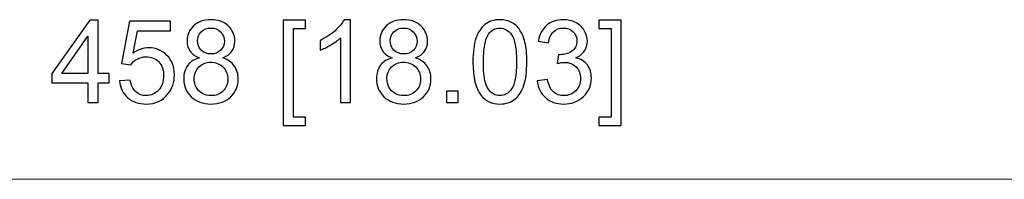
# Model space of a CAD drawing. Units: inches. Extents: x -41.6 to 41.6, y -30.7 to 30.7.
# Drawn here: x 11.5 to 14.4, y -0.3 to 0.1 of the extents above; entities that cross this region are included whole.
import ezdxf

# ---------------------------------------------------------------- set-up
doc = ezdxf.new("R2010")
doc.units = ezdxf.units.IN
doc.header["$MEASUREMENT"] = 0

msp = doc.modelspace()

# ---------------------------------------------------------------- linework, layer by layer
for points, knots in [([(11.708, -0.1039), (11.708, -0.1039), (11.708, -0.0449), (11.708, -0.0449), (11.708, -0.0449), (11.708, -0.0449), (11.601, -0.0449), (11.601, -0.0449), (11.601, -0.0449), (11.601, -0.0449), (11.601, -0.0171), (11.601, -0.0171), (11.601, -0.0171), (11.601, -0.0171), (11.7135, 0.1427), (11.7135, 0.1427), (11.7135, 0.1427), (11.7135, 0.1427), (11.7383, 0.1427), (11.7383, 0.1427), (11.7383, 0.1427), (11.7383, 0.1427), (11.7383, -0.0171), (11.7383, -0.0171), (11.7383, -0.0171), (11.7383, -0.0171), (11.7716, -0.0171), (11.7716, -0.0171), (11.7716, -0.0171), (11.7716, -0.0171), (11.7716, -0.0449), (11.7716, -0.0449), (11.7716, -0.0449), (11.7716, -0.0449), (11.7383, -0.0449), (11.7383, -0.0449), (11.7383, -0.0449), (11.7383, -0.0449), (11.7383, -0.1039), (11.7383, -0.1039), (11.7383, -0.1039), (11.7383, -0.1039), (11.708, -0.1039), (11.708, -0.1039)], [0, 0, 0, 0, 0.083333, 0.083333, 0.083333, 0.083333, 0.166667, 0.166667, 0.166667, 0.166667, 0.25, 0.25, 0.25, 0.25, 0.333333, 0.333333, 0.333333, 0.333333, 0.416667, 0.416667, 0.416667, 0.416667, 0.5, 0.5, 0.5, 0.5, 0.583333, 0.583333, 0.583333, 0.583333, 0.666667, 0.666667, 0.666667, 0.666667, 0.75, 0.75, 0.75, 0.75, 0.833333, 0.833333, 0.833333, 0.833333, 1, 1, 1, 1]), ([(11.8025, -0.0393), (11.8025, -0.0393), (11.8343, -0.0366), (11.8343, -0.0366), (11.8343, -0.0366), (11.8367, -0.0521), (11.8421, -0.0637), (11.8507, -0.0715), (11.8507, -0.0715), (11.8593, -0.0793), (11.8696, -0.0832), (11.8818, -0.0832), (11.8818, -0.0832), (11.8963, -0.0832), (11.9087, -0.0777), (11.9187, -0.0668), (11.9187, -0.0668), (11.9288, -0.0557), (11.9339, -0.0411), (11.9339, -0.023), (11.9339, -0.023), (11.9339, -0.0057), (11.9291, 0.0079), (11.9194, 0.0179), (11.9194, 0.0179), (11.9097, 0.0279), (11.897, 0.0329), (11.8812, 0.0329), (11.8812, 0.0329), (11.8715, 0.0329), (11.8627, 0.0306), (11.8548, 0.0262), (11.8548, 0.0262), (11.847, 0.0218), (11.8408, 0.016), (11.8363, 0.009), (11.8363, 0.009), (11.8363, 0.009), (11.8079, 0.0126), (11.8079, 0.0126), (11.8079, 0.0126), (11.8079, 0.0126), (11.8318, 0.1393), (11.8318, 0.1393), (11.8318, 0.1393), (11.8318, 0.1393), (11.9544, 0.1393), (11.9544, 0.1393), (11.9544, 0.1393), (11.9544, 0.1393), (11.9544, 0.1104), (11.9544, 0.1104), (11.9544, 0.1104), (11.9544, 0.1104), (11.856, 0.1104), (11.856, 0.1104), (11.856, 0.1104), (11.856, 0.1104), (11.8427, 0.0441), (11.8427, 0.0441), (11.8427, 0.0441), (11.8575, 0.0544), (11.8731, 0.0596), (11.8893, 0.0596), (11.8893, 0.0596), (11.9109, 0.0596), (11.929, 0.0521), (11.9438, 0.0372), (11.9438, 0.0372), (11.9586, 0.0223), (11.966, 0.0031), (11.966, -0.0203), (11.966, -0.0203), (11.966, -0.0426), (11.9595, -0.0619), (11.9465, -0.0782), (11.9465, -0.0782), (11.9307, -0.0981), (11.9091, -0.1081), (11.8818, -0.1081), (11.8818, -0.1081), (11.8593, -0.1081), (11.841, -0.1018), (11.8268, -0.0893), (11.8268, -0.0893), (11.8126, -0.0767), (11.8045, -0.06), (11.8025, -0.0393)], [0, 0, 0, 0, 0.043478, 0.043478, 0.043478, 0.043478, 0.086957, 0.086957, 0.086957, 0.086957, 0.130435, 0.130435, 0.130435, 0.130435, 0.173913, 0.173913, 0.173913, 0.173913, 0.217391, 0.217391, 0.217391, 0.217391, 0.26087, 0.26087, 0.26087, 0.26087, 0.304348, 0.304348, 0.304348, 0.304348, 0.347826, 0.347826, 0.347826, 0.347826, 0.391304, 0.391304, 0.391304, 0.391304, 0.434783, 0.434783, 0.434783, 0.434783, 0.478261, 0.478261, 0.478261, 0.478261, 0.521739, 0.521739, 0.521739, 0.521739, 0.565217, 0.565217, 0.565217, 0.565217, 0.608696, 0.608696, 0.608696, 0.608696, 0.652174, 0.652174, 0.652174, 0.652174, 0.695652, 0.695652, 0.695652, 0.695652, 0.73913, 0.73913, 0.73913, 0.73913, 0.782609, 0.782609, 0.782609, 0.782609, 0.826087, 0.826087, 0.826087, 0.826087, 0.869565, 0.869565, 0.869565, 0.869565, 0.913043, 0.913043, 0.913043, 0.913043, 1, 1, 1, 1]), ([(12.0407, 0.0298), (12.0282, 0.0344), (12.0189, 0.041), (12.0128, 0.0495), (12.0128, 0.0495), (12.0068, 0.058), (12.0037, 0.0682), (12.0037, 0.0801), (12.0037, 0.0801), (12.0037, 0.0981), (12.0101, 0.1131), (12.0231, 0.1254), (12.0231, 0.1254), (12.036, 0.1376), (12.0531, 0.1437), (12.0745, 0.1437), (12.0745, 0.1437), (12.096, 0.1437), (12.1134, 0.1375), (12.1265, 0.1249), (12.1265, 0.1249), (12.1396, 0.1124), (12.1462, 0.0972), (12.1462, 0.0792), (12.1462, 0.0792), (12.1462, 0.0678), (12.1432, 0.0579), (12.1372, 0.0494), (12.1372, 0.0494), (12.1312, 0.041), (12.1221, 0.0344), (12.1099, 0.0298), (12.1099, 0.0298), (12.125, 0.0249), (12.1365, 0.017), (12.1444, 0.0059), (12.1444, 0.0059), (12.1523, -0.005), (12.1563, -0.0182), (12.1563, -0.0334), (12.1563, -0.0334), (12.1563, -0.0545), (12.1488, -0.0722), (12.1339, -0.0866), (12.1339, -0.0866), (12.119, -0.1009), (12.0994, -0.1081), (12.075, -0.1081), (12.075, -0.1081), (12.0507, -0.1081), (12.0311, -0.1009), (12.0162, -0.0865), (12.0162, -0.0865), (12.0012, -0.0721), (11.9938, -0.0541), (11.9938, -0.0326), (11.9938, -0.0326), (11.9938, -0.0166), (11.9979, -0.0031), (12.006, 0.0077), (12.006, 0.0077), (12.0141, 0.0185), (12.0257, 0.0259), (12.0407, 0.0298)], [0, 0, 0, 0, 0.058824, 0.058824, 0.058824, 0.058824, 0.117647, 0.117647, 0.117647, 0.117647, 0.176471, 0.176471, 0.176471, 0.176471, 0.235294, 0.235294, 0.235294, 0.235294, 0.294118, 0.294118, 0.294118, 0.294118, 0.352941, 0.352941, 0.352941, 0.352941, 0.411765, 0.411765, 0.411765, 0.411765, 0.470588, 0.470588, 0.470588, 0.470588, 0.529412, 0.529412, 0.529412, 0.529412, 0.588235, 0.588235, 0.588235, 0.588235, 0.647059, 0.647059, 0.647059, 0.647059, 0.705882, 0.705882, 0.705882, 0.705882, 0.764706, 0.764706, 0.764706, 0.764706, 0.823529, 0.823529, 0.823529, 0.823529, 0.882353, 0.882353, 0.882353, 0.882353, 1, 1, 1, 1]), ([(12.0347, 0.0811), (12.0347, 0.0695), (12.0384, 0.06), (12.0459, 0.0526), (12.0459, 0.0526), (12.0534, 0.0451), (12.0632, 0.0414), (12.0752, 0.0414), (12.0752, 0.0414), (12.0868, 0.0414), (12.0964, 0.0451), (12.1039, 0.0524), (12.1039, 0.0524), (12.1114, 0.0598), (12.115, 0.0688), (12.115, 0.0794), (12.115, 0.0794), (12.115, 0.0906), (12.1112, 0.0999), (12.1036, 0.1074), (12.1036, 0.1074), (12.0959, 0.115), (12.0863, 0.1188), (12.0748, 0.1188), (12.0748, 0.1188), (12.0633, 0.1188), (12.0537, 0.1151), (12.0461, 0.1077), (12.0461, 0.1077), (12.0384, 0.1003), (12.0347, 0.0914), (12.0347, 0.0811)], [0, 0, 0, 0, 0.111111, 0.111111, 0.111111, 0.111111, 0.222222, 0.222222, 0.222222, 0.222222, 0.333333, 0.333333, 0.333333, 0.333333, 0.444444, 0.444444, 0.444444, 0.444444, 0.555556, 0.555556, 0.555556, 0.555556, 0.666667, 0.666667, 0.666667, 0.666667, 0.777778, 0.777778, 0.777778, 0.777778, 1, 1, 1, 1]), ([(12.2905, -0.1723), (12.2905, -0.1723), (12.2905, 0.1427), (12.2905, 0.1427), (12.2905, 0.1427), (12.2905, 0.1427), (12.3573, 0.1427), (12.3573, 0.1427), (12.3573, 0.1427), (12.3573, 0.1427), (12.3573, 0.1176), (12.3573, 0.1176), (12.3573, 0.1176), (12.3573, 0.1176), (12.3208, 0.1176), (12.3208, 0.1176), (12.3208, 0.1176), (12.3208, 0.1176), (12.3208, -0.1473), (12.3208, -0.1473), (12.3208, -0.1473), (12.3208, -0.1473), (12.3573, -0.1473), (12.3573, -0.1473), (12.3573, -0.1473), (12.3573, -0.1473), (12.3573, -0.1723), (12.3573, -0.1723), (12.3573, -0.1723), (12.3573, -0.1723), (12.2905, -0.1723), (12.2905, -0.1723)], [0, 0, 0, 0, 0.111111, 0.111111, 0.111111, 0.111111, 0.222222, 0.222222, 0.222222, 0.222222, 0.333333, 0.333333, 0.333333, 0.333333, 0.444444, 0.444444, 0.444444, 0.444444, 0.555556, 0.555556, 0.555556, 0.555556, 0.666667, 0.666667, 0.666667, 0.666667, 0.777778, 0.777778, 0.777778, 0.777778, 1, 1, 1, 1]), ([(12.4912, -0.1039), (12.4912, -0.1039), (12.4609, -0.1039), (12.4609, -0.1039), (12.4609, -0.1039), (12.4609, -0.1039), (12.4609, 0.089), (12.4609, 0.089), (12.4609, 0.089), (12.4536, 0.0821), (12.4441, 0.0751), (12.4322, 0.0682), (12.4322, 0.0682), (12.4204, 0.0612), (12.4097, 0.056), (12.4003, 0.0526), (12.4003, 0.0526), (12.4003, 0.0526), (12.4003, 0.0818), (12.4003, 0.0818), (12.4003, 0.0818), (12.4173, 0.0898), (12.4321, 0.0994), (12.4448, 0.1107), (12.4448, 0.1107), (12.4574, 0.1221), (12.4664, 0.133), (12.4717, 0.1437), (12.4717, 0.1437), (12.4717, 0.1437), (12.4912, 0.1437), (12.4912, 0.1437), (12.4912, 0.1437), (12.4912, 0.1437), (12.4912, -0.1039), (12.4912, -0.1039)], [0, 0, 0, 0, 0.1, 0.1, 0.1, 0.1, 0.2, 0.2, 0.2, 0.2, 0.3, 0.3, 0.3, 0.3, 0.4, 0.4, 0.4, 0.4, 0.5, 0.5, 0.5, 0.5, 0.6, 0.6, 0.6, 0.6, 0.7, 0.7, 0.7, 0.7, 0.8, 0.8, 0.8, 0.8, 1, 1, 1, 1]), ([(12.6153, 0.0298), (12.6028, 0.0344), (12.5935, 0.041), (12.5874, 0.0495), (12.5874, 0.0495), (12.5814, 0.058), (12.5783, 0.0682), (12.5783, 0.0801), (12.5783, 0.0801), (12.5783, 0.0981), (12.5847, 0.1131), (12.5977, 0.1254), (12.5977, 0.1254), (12.6106, 0.1376), (12.6277, 0.1437), (12.6491, 0.1437), (12.6491, 0.1437), (12.6706, 0.1437), (12.688, 0.1375), (12.7011, 0.1249), (12.7011, 0.1249), (12.7142, 0.1124), (12.7208, 0.0972), (12.7208, 0.0792), (12.7208, 0.0792), (12.7208, 0.0678), (12.7178, 0.0579), (12.7118, 0.0494), (12.7118, 0.0494), (12.7058, 0.041), (12.6967, 0.0344), (12.6845, 0.0298), (12.6845, 0.0298), (12.6996, 0.0249), (12.7111, 0.017), (12.719, 0.0059), (12.719, 0.0059), (12.7269, -0.005), (12.7309, -0.0182), (12.7309, -0.0334), (12.7309, -0.0334), (12.7309, -0.0545), (12.7234, -0.0722), (12.7085, -0.0866), (12.7085, -0.0866), (12.6936, -0.1009), (12.674, -0.1081), (12.6496, -0.1081), (12.6496, -0.1081), (12.6253, -0.1081), (12.6057, -0.1009), (12.5908, -0.0865), (12.5908, -0.0865), (12.5758, -0.0721), (12.5684, -0.0541), (12.5684, -0.0326), (12.5684, -0.0326), (12.5684, -0.0166), (12.5725, -0.0031), (12.5806, 0.0077), (12.5806, 0.0077), (12.5887, 0.0185), (12.6003, 0.0259), (12.6153, 0.0298)], [0, 0, 0, 0, 0.058824, 0.058824, 0.058824, 0.058824, 0.117647, 0.117647, 0.117647, 0.117647, 0.176471, 0.176471, 0.176471, 0.176471, 0.235294, 0.235294, 0.235294, 0.235294, 0.294118, 0.294118, 0.294118, 0.294118, 0.352941, 0.352941, 0.352941, 0.352941, 0.411765, 0.411765, 0.411765, 0.411765, 0.470588, 0.470588, 0.470588, 0.470588, 0.529412, 0.529412, 0.529412, 0.529412, 0.588235, 0.588235, 0.588235, 0.588235, 0.647059, 0.647059, 0.647059, 0.647059, 0.705882, 0.705882, 0.705882, 0.705882, 0.764706, 0.764706, 0.764706, 0.764706, 0.823529, 0.823529, 0.823529, 0.823529, 0.882353, 0.882353, 0.882353, 0.882353, 1, 1, 1, 1]), ([(12.6093, 0.0811), (12.6093, 0.0695), (12.6131, 0.06), (12.6205, 0.0526), (12.6205, 0.0526), (12.628, 0.0451), (12.6378, 0.0414), (12.6498, 0.0414), (12.6498, 0.0414), (12.6614, 0.0414), (12.671, 0.0451), (12.6785, 0.0524), (12.6785, 0.0524), (12.686, 0.0598), (12.6896, 0.0688), (12.6896, 0.0794), (12.6896, 0.0794), (12.6896, 0.0906), (12.6859, 0.0999), (12.6782, 0.1074), (12.6782, 0.1074), (12.6705, 0.115), (12.6609, 0.1188), (12.6494, 0.1188), (12.6494, 0.1188), (12.6379, 0.1188), (12.6283, 0.1151), (12.6207, 0.1077), (12.6207, 0.1077), (12.6131, 0.1003), (12.6093, 0.0914), (12.6093, 0.0811)], [0, 0, 0, 0, 0.111111, 0.111111, 0.111111, 0.111111, 0.222222, 0.222222, 0.222222, 0.222222, 0.333333, 0.333333, 0.333333, 0.333333, 0.444444, 0.444444, 0.444444, 0.444444, 0.555556, 0.555556, 0.555556, 0.555556, 0.666667, 0.666667, 0.666667, 0.666667, 0.777778, 0.777778, 0.777778, 0.777778, 1, 1, 1, 1]), ([(12.856, 0.0177), (12.856, 0.0469), (12.859, 0.0703), (12.865, 0.0881), (12.865, 0.0881), (12.871, 0.1059), (12.88, 0.1196), (12.8918, 0.1293), (12.8918, 0.1293), (12.9036, 0.1389), (12.9185, 0.1437), (12.9364, 0.1437), (12.9364, 0.1437), (12.9497, 0.1437), (12.9613, 0.141), (12.9713, 0.1357), (12.9713, 0.1357), (12.9813, 0.1304), (12.9895, 0.1227), (12.996, 0.1127), (12.996, 0.1127), (13.0025, 0.1026), (13.0076, 0.0904), (13.0113, 0.076), (13.0113, 0.076), (13.015, 0.0616), (13.0168, 0.0422), (13.0168, 0.0177), (13.0168, 0.0177), (13.0168, -0.0112), (13.0139, -0.0345), (13.0079, -0.0523), (13.0079, -0.0523), (13.002, -0.0701), (12.9931, -0.0839), (12.9813, -0.0936), (12.9813, -0.0936), (12.9694, -0.1033), (12.9545, -0.1081), (12.9364, -0.1081), (12.9364, -0.1081), (12.9126, -0.1081), (12.894, -0.0996), (12.8804, -0.0825), (12.8804, -0.0825), (12.8642, -0.0621), (12.856, -0.0286), (12.856, 0.0177)], [0, 0, 0, 0, 0.076923, 0.076923, 0.076923, 0.076923, 0.153846, 0.153846, 0.153846, 0.153846, 0.230769, 0.230769, 0.230769, 0.230769, 0.307692, 0.307692, 0.307692, 0.307692, 0.384615, 0.384615, 0.384615, 0.384615, 0.461538, 0.461538, 0.461538, 0.461538, 0.538462, 0.538462, 0.538462, 0.538462, 0.615385, 0.615385, 0.615385, 0.615385, 0.692308, 0.692308, 0.692308, 0.692308, 0.769231, 0.769231, 0.769231, 0.769231, 0.846154, 0.846154, 0.846154, 0.846154, 1, 1, 1, 1]), ([(12.8871, 0.0177), (12.8871, -0.0228), (12.8919, -0.0497), (12.9014, -0.0631), (12.9014, -0.0631), (12.9109, -0.0765), (12.9225, -0.0832), (12.9364, -0.0832), (12.9364, -0.0832), (12.9504, -0.0832), (12.962, -0.0765), (12.9715, -0.063), (12.9715, -0.063), (12.981, -0.0496), (12.9857, -0.0227), (12.9857, 0.0177), (12.9857, 0.0177), (12.9857, 0.0583), (12.981, 0.0853), (12.9715, 0.0986), (12.9715, 0.0986), (12.962, 0.112), (12.9502, 0.1186), (12.9361, 0.1186), (12.9361, 0.1186), (12.9222, 0.1186), (12.9111, 0.1127), (12.9028, 0.1009), (12.9028, 0.1009), (12.8924, 0.086), (12.8871, 0.0582), (12.8871, 0.0177)], [0, 0, 0, 0, 0.111111, 0.111111, 0.111111, 0.111111, 0.222222, 0.222222, 0.222222, 0.222222, 0.333333, 0.333333, 0.333333, 0.333333, 0.444444, 0.444444, 0.444444, 0.444444, 0.555556, 0.555556, 0.555556, 0.555556, 0.666667, 0.666667, 0.666667, 0.666667, 0.777778, 0.777778, 0.777778, 0.777778, 1, 1, 1, 1]), ([(13.0478, -0.0388), (13.0478, -0.0388), (13.0781, -0.0348), (13.0781, -0.0348), (13.0781, -0.0348), (13.0816, -0.0519), (13.0875, -0.0643), (13.0958, -0.0719), (13.0958, -0.0719), (13.1042, -0.0794), (13.1143, -0.0832), (13.1263, -0.0832), (13.1263, -0.0832), (13.1406, -0.0832), (13.1526, -0.0783), (13.1625, -0.0684), (13.1625, -0.0684), (13.1722, -0.0585), (13.1771, -0.0463), (13.1771, -0.0317), (13.1771, -0.0317), (13.1771, -0.0178), (13.1726, -0.0064), (13.1635, 0.0027), (13.1635, 0.0027), (13.1544, 0.0117), (13.1429, 0.0162), (13.1289, 0.0162), (13.1289, 0.0162), (13.1231, 0.0162), (13.116, 0.0151), (13.1075, 0.0128), (13.1075, 0.0128), (13.1075, 0.0128), (13.1109, 0.0394), (13.1109, 0.0394), (13.1109, 0.0394), (13.1129, 0.0392), (13.1145, 0.0391), (13.1158, 0.0391), (13.1158, 0.0391), (13.1286, 0.0391), (13.1402, 0.0424), (13.1506, 0.0492), (13.1506, 0.0492), (13.1609, 0.0559), (13.1661, 0.0663), (13.1661, 0.0803), (13.1661, 0.0803), (13.1661, 0.0914), (13.1623, 0.1006), (13.1548, 0.1078), (13.1548, 0.1078), (13.1472, 0.1151), (13.1375, 0.1188), (13.1256, 0.1188), (13.1256, 0.1188), (13.1139, 0.1188), (13.1041, 0.1151), (13.0963, 0.1077), (13.0963, 0.1077), (13.0884, 0.1003), (13.0833, 0.0892), (13.0811, 0.0744), (13.0811, 0.0744), (13.0811, 0.0744), (13.0508, 0.0798), (13.0508, 0.0798), (13.0508, 0.0798), (13.0545, 0.1001), (13.063, 0.1158), (13.076, 0.127), (13.076, 0.127), (13.0892, 0.1381), (13.1055, 0.1437), (13.125, 0.1437), (13.125, 0.1437), (13.1385, 0.1437), (13.1509, 0.1408), (13.1622, 0.1351), (13.1622, 0.1351), (13.1735, 0.1293), (13.1821, 0.1214), (13.1882, 0.1114), (13.1882, 0.1114), (13.1941, 0.1014), (13.1972, 0.0908), (13.1972, 0.0796), (13.1972, 0.0796), (13.1972, 0.069), (13.1943, 0.0593), (13.1886, 0.0505), (13.1886, 0.0505), (13.1828, 0.0418), (13.1744, 0.0348), (13.1632, 0.0296), (13.1632, 0.0296), (13.1778, 0.0263), (13.1891, 0.0193), (13.1972, 0.0087), (13.1972, 0.0087), (13.2052, -0.0019), (13.2092, -0.0151), (13.2092, -0.031), (13.2092, -0.031), (13.2092, -0.0526), (13.2014, -0.0708), (13.1857, -0.0858), (13.1857, -0.0858), (13.17, -0.1008), (13.1502, -0.1083), (13.1262, -0.1083), (13.1262, -0.1083), (13.1045, -0.1083), (13.0866, -0.1018), (13.0723, -0.0889), (13.0723, -0.0889), (13.058, -0.0761), (13.0498, -0.0594), (13.0478, -0.0388)], [0, 0, 0, 0, 0.032258, 0.032258, 0.032258, 0.032258, 0.064516, 0.064516, 0.064516, 0.064516, 0.096774, 0.096774, 0.096774, 0.096774, 0.129032, 0.129032, 0.129032, 0.129032, 0.16129, 0.16129, 0.16129, 0.16129, 0.193548, 0.193548, 0.193548, 0.193548, 0.225806, 0.225806, 0.225806, 0.225806, 0.258065, 0.258065, 0.258065, 0.258065, 0.290323, 0.290323, 0.290323, 0.290323, 0.322581, 0.322581, 0.322581, 0.322581, 0.354839, 0.354839, 0.354839, 0.354839, 0.387097, 0.387097, 0.387097, 0.387097, 0.419355, 0.419355, 0.419355, 0.419355, 0.451613, 0.451613, 0.451613, 0.451613, 0.483871, 0.483871, 0.483871, 0.483871, 0.516129, 0.516129, 0.516129, 0.516129, 0.548387, 0.548387, 0.548387, 0.548387, 0.580645, 0.580645, 0.580645, 0.580645, 0.612903, 0.612903, 0.612903, 0.612903, 0.645161, 0.645161, 0.645161, 0.645161, 0.677419, 0.677419, 0.677419, 0.677419, 0.709677, 0.709677, 0.709677, 0.709677, 0.741935, 0.741935, 0.741935, 0.741935, 0.774194, 0.774194, 0.774194, 0.774194, 0.806452, 0.806452, 0.806452, 0.806452, 0.83871, 0.83871, 0.83871, 0.83871, 0.870968, 0.870968, 0.870968, 0.870968, 0.903226, 0.903226, 0.903226, 0.903226, 0.935484, 0.935484, 0.935484, 0.935484, 1, 1, 1, 1]), ([(13.2982, -0.1723), (13.2982, -0.1723), (13.2315, -0.1723), (13.2315, -0.1723), (13.2315, -0.1723), (13.2315, -0.1723), (13.2315, -0.1473), (13.2315, -0.1473), (13.2315, -0.1473), (13.2315, -0.1473), (13.268, -0.1473), (13.268, -0.1473), (13.268, -0.1473), (13.268, -0.1473), (13.268, 0.1176), (13.268, 0.1176), (13.268, 0.1176), (13.268, 0.1176), (13.2315, 0.1176), (13.2315, 0.1176), (13.2315, 0.1176), (13.2315, 0.1176), (13.2315, 0.1427), (13.2315, 0.1427), (13.2315, 0.1427), (13.2315, 0.1427), (13.2982, 0.1427), (13.2982, 0.1427), (13.2982, 0.1427), (13.2982, 0.1427), (13.2982, -0.1723), (13.2982, -0.1723)], [0, 0, 0, 0, 0.111111, 0.111111, 0.111111, 0.111111, 0.222222, 0.222222, 0.222222, 0.222222, 0.333333, 0.333333, 0.333333, 0.333333, 0.444444, 0.444444, 0.444444, 0.444444, 0.555556, 0.555556, 0.555556, 0.555556, 0.666667, 0.666667, 0.666667, 0.666667, 0.777778, 0.777778, 0.777778, 0.777778, 1, 1, 1, 1]), ([(11.708, -0.0171), (11.708, -0.0171), (11.708, 0.0941), (11.708, 0.0941), (11.708, 0.0941), (11.708, 0.0941), (11.6308, -0.0171), (11.6308, -0.0171), (11.6308, -0.0171), (11.6308, -0.0171), (11.708, -0.0171), (11.708, -0.0171)], [0, 0, 0, 0, 0.25, 0.25, 0.25, 0.25, 0.5, 0.5, 0.5, 0.5, 1, 1, 1, 1]), ([(12.0249, -0.0328), (12.0249, -0.0414), (12.027, -0.0498), (12.031, -0.0578), (12.031, -0.0578), (12.0351, -0.0659), (12.0412, -0.0722), (12.0493, -0.0766), (12.0493, -0.0766), (12.0574, -0.081), (12.0661, -0.0832), (12.0754, -0.0832), (12.0754, -0.0832), (12.0898, -0.0832), (12.1018, -0.0786), (12.1112, -0.0692), (12.1112, -0.0692), (12.1206, -0.0599), (12.1253, -0.0481), (12.1253, -0.0337), (12.1253, -0.0337), (12.1253, -0.0192), (12.1205, -0.0071), (12.1108, 0.0024), (12.1108, 0.0024), (12.1011, 0.012), (12.0889, 0.0167), (12.0743, 0.0167), (12.0743, 0.0167), (12.0601, 0.0167), (12.0483, 0.012), (12.039, 0.0026), (12.039, 0.0026), (12.0296, -0.0069), (12.0249, -0.0186), (12.0249, -0.0328)], [0, 0, 0, 0, 0.1, 0.1, 0.1, 0.1, 0.2, 0.2, 0.2, 0.2, 0.3, 0.3, 0.3, 0.3, 0.4, 0.4, 0.4, 0.4, 0.5, 0.5, 0.5, 0.5, 0.6, 0.6, 0.6, 0.6, 0.7, 0.7, 0.7, 0.7, 0.8, 0.8, 0.8, 0.8, 1, 1, 1, 1]), ([(12.5995, -0.0328), (12.5995, -0.0414), (12.6016, -0.0498), (12.6056, -0.0578), (12.6056, -0.0578), (12.6097, -0.0659), (12.6158, -0.0722), (12.6239, -0.0766), (12.6239, -0.0766), (12.632, -0.081), (12.6407, -0.0832), (12.65, -0.0832), (12.65, -0.0832), (12.6644, -0.0832), (12.6764, -0.0786), (12.6858, -0.0692), (12.6858, -0.0692), (12.6952, -0.0599), (12.6999, -0.0481), (12.6999, -0.0337), (12.6999, -0.0337), (12.6999, -0.0192), (12.6951, -0.0071), (12.6854, 0.0024), (12.6854, 0.0024), (12.6757, 0.012), (12.6635, 0.0167), (12.6489, 0.0167), (12.6489, 0.0167), (12.6347, 0.0167), (12.6229, 0.012), (12.6136, 0.0026), (12.6136, 0.0026), (12.6042, -0.0069), (12.5995, -0.0186), (12.5995, -0.0328)], [0, 0, 0, 0, 0.1, 0.1, 0.1, 0.1, 0.2, 0.2, 0.2, 0.2, 0.3, 0.3, 0.3, 0.3, 0.4, 0.4, 0.4, 0.4, 0.5, 0.5, 0.5, 0.5, 0.6, 0.6, 0.6, 0.6, 0.7, 0.7, 0.7, 0.7, 0.8, 0.8, 0.8, 0.8, 1, 1, 1, 1]), ([(12.7773, -0.1039), (12.7773, -0.1039), (12.7773, -0.0694), (12.7773, -0.0694), (12.7773, -0.0694), (12.7773, -0.0694), (12.8118, -0.0694), (12.8118, -0.0694), (12.8118, -0.0694), (12.8118, -0.0694), (12.8118, -0.1039), (12.8118, -0.1039), (12.8118, -0.1039), (12.8118, -0.1039), (12.7773, -0.1039), (12.7773, -0.1039)], [0, 0, 0, 0, 0.2, 0.2, 0.2, 0.2, 0.4, 0.4, 0.4, 0.4, 0.6, 0.6, 0.6, 0.6, 1, 1, 1, 1])]:
    msp.add_open_spline(points, degree=3, knots=knots)
at = {"lineweight": 0}
msp.add_open_spline([(4.134, -0.333), (4.134, -0.333), (21.4765, -0.333), (21.4765, -0.333)], degree=3, dxfattribs=at)

doc.saveas('drawing.dxf')
